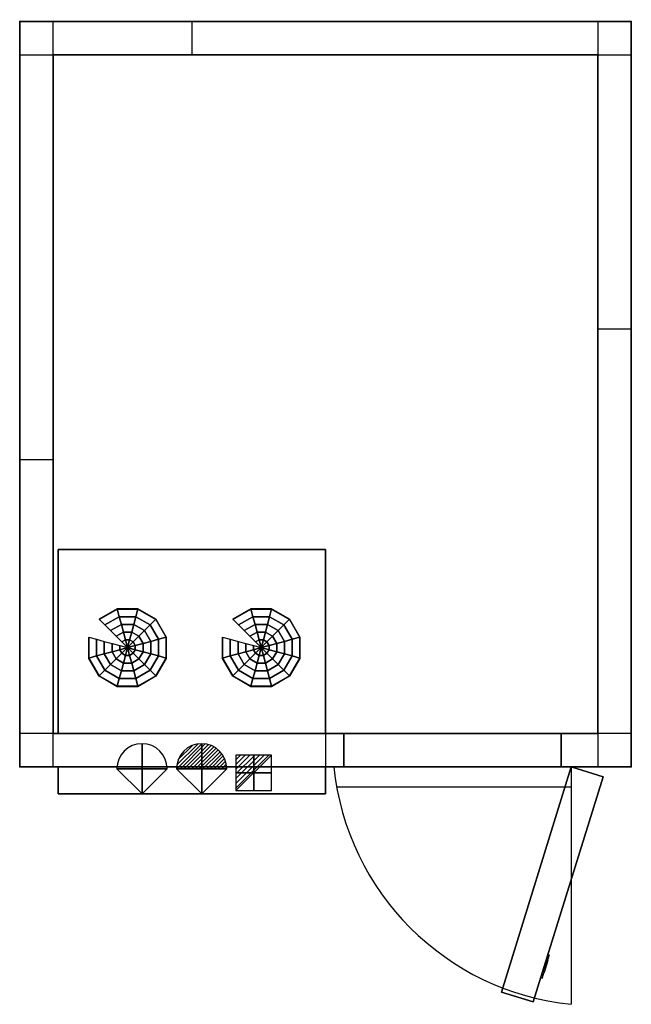
# Model space of a CAD drawing. Extents: x 0 to 1830, y -2940 to 5.
import ezdxf

# ---------------------------------------------------------------- set-up
doc = ezdxf.new("R2010")
doc.units = 0
doc.header["$LTSCALE"] = 50
doc.linetypes.add('CONTINUA', pattern=[0])
doc.layers.get('0').update_dxf_attribs({"linetype": 'CONTINUOUS'})
for name, color, linetype in [('IQ_200_2D', 1, 'CONTINUA'), ('IQ_204_2D', 7, 'CONTINUA'), ('IQ_CELL_3D', 7, 'CONTINUOUS'), ('IQ_CON_ELECTRICITY_INT', 7, 'CONTINUOUS'), ('IQ_CON_REFGASIN_INT', 7, 'CONTINUOUS'), ('IQ_CON_REFGASOUT_INT', 7, 'CONTINUOUS')]:
    doc.layers.add(name, color=color, linetype=linetype)
doc.layers.add('IQ_INS_3D', color=3, linetype='CONTINUA', plot=False)

# ---------------------------------------------------------------- blocks, each defined once
blk = doc.blocks.new('*X1')
at = {"color": 0}
for p, q in [((286.774344, 2204.447934), (296.618251, 2214.291842)), ((286.774344, 2205.862148), (295.204037, 2214.291842)), ((286.774344, 2207.276361), (293.789824, 2214.291842)), ((286.774344, 2208.690575), (292.37561, 2214.291842)), ((286.774344, 2210.104788), (290.961397, 2214.291842)), ((286.774344, 2211.519002), (289.547183, 2214.291842)), ((286.774344, 2212.933216), (288.13297, 2214.291842))]:
    blk.add_line(p, q, dxfattribs=at)
blk = doc.blocks.new('electricity')
for p, q in [((2.12, 2.12), (-2.12, 2.12)), ((-2.12, 2.12), (-2.12, -2.12)), ((-2.12, -2.12), (2.12, 2.12)), ((2.12, -2.12), (2.12, 2.12)), ((-2.12, -2.12), (2.12, -2.12))]:
    blk.add_line(p, q)
at = {"extrusion": (-1, 0, 0)}
for p, q in [((0, -2.12, 2.12), (0, 2.12, 2.12)), ((0, 2.12, -2.12), (0, -2.12, -2.12)), ((0, 2.12, 2.12), (0, 2.12, -2.12)), ((0, 2.12, -2.12), (0, -2.12, 2.12)), ((0, -2.12, -2.12), (0, -2.12, 2.12))]:
    blk.add_line(p, q, dxfattribs=at)
at = {"extrusion": (0, -1, 0)}
for p, q in [((2.12, 0, 2.12), (-2.12, 0, 2.12)), ((-2.12, 0, -2.12), (2.12, 0, -2.12)), ((-2.12, 0, 2.12), (-2.12, 0, -2.12)), ((-2.12, 0, -2.12), (2.12, 0, 2.12)), ((2.12, 0, -2.12), (2.12, 0, 2.12))]:
    blk.add_line(p, q, dxfattribs=at)
at = {"xscale": 0.4000000000000909, "yscale": 0.4000000000000909, "zscale": 0.4000000000000909}
blk.add_blockref('*X1', (-116.83, -883.6), dxfattribs=at)
at = {"extrusion": (-1, 0, 0), "xscale": 0.3999999999999773, "yscale": 0.3999999999999773, "zscale": 0.3999999999999773}
blk.add_blockref('*X1', (-116.83, -883.6), dxfattribs=at)
at = {"extrusion": (0, -1, 0), "xscale": 0.4000000000000909, "yscale": 0.4000000000000909, "zscale": 0.4000000000000909}
blk.add_blockref('*X1', (-116.83, -883.6), dxfattribs=at)
blk = doc.blocks.new('refgasin')
blk.add_lwpolyline([(3, 0, 1), (-3, 0), (0, -3)], format="xyb", close=True)
at = {"extrusion": (-1, 0, 0)}
blk.add_lwpolyline([(3, 0, 1), (-3, 0), (0, -3)], format="xyb", close=True, dxfattribs=at)
at = {"extrusion": (0, -1, 0)}
blk.add_lwpolyline([(3, 0, 1), (-3, 0), (0, -3)], format="xyb", close=True, dxfattribs=at)
blk = doc.blocks.new('refgasout')
h = blk.add_hatch()
h.set_pattern_fill('ANSI31', color=256, scale=0.1, style=0)
edge = h.paths.add_edge_path()
edge.add_arc((0, 0), 3, 0, 180)
edge.add_line((-3, 0), (3, 0))
at = {"extrusion": (-1, 0, 0)}
h = blk.add_hatch(dxfattribs=at)
h.set_pattern_fill('ANSI31', color=256, scale=0.1, style=0)
edge = h.paths.add_edge_path()
edge.add_arc((0, 0), 3, 0, 180)
edge.add_line((-3, 0), (3, 0))
at = {"extrusion": (0, -1, 0)}
h = blk.add_hatch(dxfattribs=at)
h.set_pattern_fill('ANSI31', color=256, scale=0.1, style=0)
edge = h.paths.add_edge_path()
edge.add_arc((0, 0), 3, 0, 180)
edge.add_line((-3, 0), (3, 0))
at = {"extrusion": (-1, 0, 0)}
for p, q in [((0, 3), (0, -3)), ((0, 3), (0, 0, -3)), ((0, 0, -3), (0, -3))]:
    blk.add_line(p, q, dxfattribs=at)
at = {"extrusion": (0, -1, 0)}
for p, q in [((-3, 0), (3, 0)), ((-3, 0), (0, 0, -3)), ((0, 0, -3), (3, 0))]:
    blk.add_line(p, q, dxfattribs=at)
for p, q in [((-3, 0), (3, 0)), ((-3, 0), (0, -3)), ((0, -3), (3, 0))]:
    blk.add_line(p, q)
blk.add_arc((0, 0), 3, 0, 180)
at = {"extrusion": (-1, 0, 0)}
blk.add_arc((0, 0), 3, 0, 180, dxfattribs=at)
at = {"extrusion": (0, -1, 0)}
blk.add_arc((0, 0), 3, 0, 180, dxfattribs=at)

msp = doc.modelspace()

# ---------------------------------------------------------------- linework, layer by layer
at = {"layer": 'IQ_200_2D'}
for p, q in [((100, -2230), (100, 0)), ((515, 0), (515, -100)), ((1730, 0), (1730, -2230)), ((0, -100), (1830, -100)), ((1730, -920), (1830, -920)), ((0, -1310), (100, -1310)), ((970, -2130), (0, -2130)), ((915, -2130, 0), (915, -2230, 0)), ((970, -2230), (970, -2130)), ((1620, -2130), (1620, -2230)), ((1830, -2130), (1620, -2130)), ((1650, -2230), (1650, -2940)), ((948.4, -2290), (1650, -2290))]:
    msp.add_line(p, q, dxfattribs=at)
msp.add_lwpolyline([(0, -2230), (0, 0), (1830, 0), (1830, -2230)], close=True, dxfattribs=at)
at = {"layer": 'IQ_200_2D', "elevation": 0}
msp.add_lwpolyline([(115, -2230), (115, -2310), (915, -2310), (915, -2230)], dxfattribs=at)
at = {"layer": 'IQ_200_2D'}
msp.add_arc((1730.6, -2149.4), 794.7, 185.8214, 264.1786, dxfattribs=at)
at = {"layer": 'IQ_204_2D', "elevation": 0}
msp.add_lwpolyline([(115, -2130), (115, -1580), (915, -1580), (915, -2130)], dxfattribs=at)
at = {"layer": 'IQ_CELL_3D'}
for p, q in [((100, 5), (100, 5, 2150)), ((1730, 0), (1730, 0, 2150)), ((0, -95), (0, -95, 2150)), ((100, -100, 2150), (100, -2130, 2150)), ((1730, -100, 2150), (100, -100, 2150)), ((1730, -2130, 2150), (1730, -100, 2150)), ((1830, -100), (1830, -100, 2150)), ((0, -2130), (0, -2130, 2150)), ((100, -2130, 2150), (1730, -2130, 2150)), ((1830, -2130), (1830, -2130, 2150)), ((100, -2230), (100, -2230, 2150)), ((1730, -2230), (1730, -2230, 2150))]:
    msp.add_line(p, q, dxfattribs=at)
at = {"layer": 'IQ_CELL_3D', "extrusion": (0.955183, -0.296016, 1.89921e-15)}
for p, q in [((1563.5, -2862.7, 860), (1585.7, -2791.1, 860)), ((1563.5, -2862.7, 1010), (1585.7, -2791.1, 1010)), ((1585.7, -2791.1, 860), (1585.7, -2791.1, 1010)), ((1580.1, -2809, 822.5), (1569, -2844.8, 822.5)), ((1569, -2844.8, 897.5), (1580.1, -2809, 897.5)), ((1580.1, -2809, 897.5), (1580.1, -2809, 822.5)), ((1569, -2844.8, 822.5), (1569, -2844.8, 897.5)), ((1563.5, -2862.7, 1010), (1563.5, -2862.7, 860))]:
    msp.add_line(p, q, dxfattribs=at)
at = {"layer": 'IQ_CELL_3D', "elevation": 2150}
for points in [[(0, -100), (100, -100), (100, 0), (0, 0)], [(1730, -100), (1830, -100), (1830, 0), (1730, 0)], [(0, -2230), (100, -2230), (100, -2130), (0, -2130)], [(1730, -2230), (1830, -2230), (1830, -2130), (1730, -2130)]]:
    msp.add_lwpolyline(points, close=True, dxfattribs=at)
at = {"layer": 'IQ_CELL_3D'}
for points in [[(0, -2230, 60), (0, 0, 60), (0, 0, 2090), (0, -2230, 2090)], [(0, 0, 2090), (0, 0, 60), (1830, 0, 60), (1830, 0, 2090)], [(1830, -2230, 2090), (1830, -2230, 60), (1830, 0, 60), (1830, 0, 2090)], [(970, -2230, 1930), (1620, -2230, 1930), (1620, -2130, 1930), (970, -2130, 1930)], [(970, -2230, 60), (970, -2130, 60), (970, -2130, 1930), (970, -2230, 1930)], [(1620, -2230, 1930), (1620, -2230, 60), (1620, -2130, 60), (1620, -2130, 1930)]]:
    msp.add_3dface(points, dxfattribs=at)
at = {"layer": 'IQ_CELL_3D', "invisible_edges": 15}
for points in [[(0, -2230, 60), (970, -2230, 60), (970, -2230, 2090), (0, -2230, 2090)], [(970, -2230, 1930), (1620, -2230, 1930), (1620, -2230, 2090), (970, -2230, 2090)], [(1620, -2230, 60), (1620, -2230, 2090), (1830, -2230, 2090), (1830, -2230, 60)]]:
    msp.add_3dface(points, dxfattribs=at)
at = {"layer": 'IQ_INS_3D'}
for p in [(0, 0), (1830, 0), (100, -100), (0, -2230), (1830, -2230)]:
    msp.add_point(p, dxfattribs=at)

# ---------------------------------------------------------------- block references
at = {"layer": 'IQ_CON_ELECTRICITY_INT', "xscale": 25, "yscale": 25, "zscale": 25}
msp.add_blockref('electricity', (700.2, -2247.7), dxfattribs=at)
at = {"layer": 'IQ_CON_REFGASIN_INT', "xscale": 25, "yscale": 25, "zscale": 25}
msp.add_blockref('refgasin', (366.1, -2235.5), dxfattribs=at)
at = {"layer": 'IQ_CON_REFGASOUT_INT', "xscale": 25, "yscale": 25, "zscale": 25}
msp.add_blockref('refgasout', (544.5, -2235.5), dxfattribs=at)

# ---------------------------------------------------------------- texts
at = {"layer": 'IQ_INS_3D', "flags": 9}
for tag, p, s in [('DIST', (0, 0), '2784.622954728341'), ('ANGOLO', (0, -1.5), '5.047199553138622')]:
    msp.add_attdef(tag, p, s, height=1, dxfattribs=at)

# ---------------------------------------------------------------- meshes
at = {"layer": 'IQ_CELL_3D'}
mesh = msp.add_polymesh((6, 3), dxfattribs=at)
for k, corner in enumerate([(1830, -2230, 2150), (1830, -2230, 2090), (1830, -2230, 2090), (0, -2230, 2150), (0, -2230, 2090), (0, -2230, 2090), (0, 0, 2150), (0, 0, 2090), (0, -2230, 2090), (1830, 0, 2150), (1830, 0, 2090), (1830, -2230, 2090), (1830, 0, 2150), (1830, 0, 2150), (1830, -2230, 2150), (0, 0, 2150), (0, 0, 2150), (0, -2230, 2150)]):
    mesh.set_mesh_vertex(divmod(k, 3), corner)
mesh = msp.add_polymesh((6, 3), dxfattribs=at)
for k, corner in enumerate([(1830, -2230, 60), (1830, -2230), (1830, -2230), (0, -2230, 60), (0, -2230), (0, -2230), (0, 0, 60), (0, 0), (0, -2230), (1830, 0, 60), (1830, 0), (1830, -2230), (1830, 0, 60), (1830, 0, 60), (1830, -2230, 60), (0, 0, 60), (0, 0, 60), (0, -2230, 60)]):
    mesh.set_mesh_vertex(divmod(k, 3), corner)
mesh = msp.add_polymesh((6, 3), dxfattribs=at)
for k, corner in enumerate([(915, -2130, 2090), (915, -2130, 1820), (915, -2130, 1820), (115, -2130, 2090), (115, -2130, 1820), (115, -2130, 1820), (115, -1580, 2090), (115, -1580, 1850), (115, -2130, 1820), (915, -1580, 2090), (915, -1580, 1850), (915, -2130, 1820), (915, -1580, 2090), (915, -1580, 2090), (915, -2130, 2090), (115, -1580, 2090), (115, -1580, 2090), (115, -2130, 2090)]):
    mesh.set_mesh_vertex(divmod(k, 3), corner)
mesh = msp.add_polymesh((12, 7), dxfattribs=dict(at, m_close=True))
for k, corner in enumerate([(322.8, -1873.2, 1813.2), (305.8, -1856.2, 1814.1), (288.8, -1839.3, 1815), (271.9, -1822.3, 1815.9), (254.9, -1805.4, 1816.8), (237.9, -1788.4, 1817.7), (237.9, -1789.5, 1837.6), (322.8, -1873.2, 1813.2), (316.6, -1850, 1814.4), (310.4, -1826.9, 1815.7), (304.2, -1803.7, 1816.9), (297.9, -1780.6, 1818.1), (291.7, -1757.4, 1819.3), (291.7, -1758.5, 1839.3), (322.8, -1873.2, 1813.2), (329, -1850, 1814.4), (335.2, -1826.9, 1815.7), (341.4, -1803.7, 1816.9), (347.6, -1780.6, 1818.1), (353.8, -1757.4, 1819.3), (353.8, -1758.5, 1839.3), (322.8, -1873.2, 1813.2), (339.8, -1856.2, 1814.1), (356.7, -1839.3, 1815), (373.7, -1822.3, 1815.9), (390.7, -1805.4, 1816.8), (407.6, -1788.4, 1817.7), (407.6, -1789.5, 1837.6), (322.8, -1873.2, 1813.2), (346, -1867, 1813.6), (369.2, -1860.8, 1813.9), (392.3, -1854.6, 1814.2), (415.5, -1848.3, 1814.5), (438.7, -1842.1, 1814.9), (438.7, -1843.2, 1834.8), (322.8, -1873.2, 1813.2), (346, -1879.4, 1812.9), (369.2, -1885.6, 1812.6), (392.3, -1891.8, 1812.3), (415.5, -1898, 1811.9), (438.7, -1904.2, 1811.6), (438.7, -1905.2, 1831.6), (322.8, -1873.2, 1813.2), (339.8, -1890.1, 1812.3), (356.7, -1907.1, 1811.5), (373.7, -1924, 1810.6), (390.7, -1941, 1809.7), (407.6, -1957.9, 1808.8), (407.6, -1958.9, 1828.8), (322.8, -1873.2, 1813.2), (329, -1896.3, 1812), (335.2, -1919.5, 1810.8), (341.4, -1942.6, 1809.6), (347.6, -1965.8, 1808.4), (353.8, -1988.9, 1807.2), (353.8, -1990, 1827.1), (322.8, -1873.2, 1813.2), (316.6, -1896.3, 1812), (310.4, -1919.5, 1810.8), (304.2, -1942.6, 1809.6), (297.9, -1965.8, 1808.4), (291.7, -1988.9, 1807.2), (291.7, -1990, 1827.1), (322.8, -1873.2, 1813.2), (305.8, -1890.1, 1812.3), (288.8, -1907.1, 1811.5), (271.9, -1924, 1810.6), (254.9, -1941, 1809.7), (237.9, -1957.9, 1808.8), (237.9, -1958.9, 1828.8), (322.8, -1873.2, 1813.2), (299.6, -1879.4, 1812.9), (276.4, -1885.6, 1812.6), (253.2, -1891.8, 1812.3), (230.1, -1898, 1811.9), (206.9, -1904.2, 1811.6), (206.9, -1905.2, 1831.6), (322.8, -1873.2, 1813.2), (299.6, -1867, 1813.6), (276.4, -1860.8, 1813.9), (253.2, -1854.6, 1814.2), (230.1, -1848.3, 1814.5), (206.9, -1842.1, 1814.9), (206.9, -1843.2, 1834.8)]):
    mesh.set_mesh_vertex(divmod(k, 7), corner)
mesh = msp.add_polymesh((12, 7), dxfattribs=dict(at, m_close=True))
for k, corner in enumerate([(722.8, -1873.2, 1813.2), (705.8, -1856.2, 1814.1), (688.8, -1839.3, 1815), (671.9, -1822.3, 1815.9), (654.9, -1805.4, 1816.8), (637.9, -1788.4, 1817.7), (637.9, -1789.5, 1837.6), (722.8, -1873.2, 1813.2), (716.6, -1850, 1814.4), (710.4, -1826.9, 1815.7), (704.2, -1803.7, 1816.9), (697.9, -1780.6, 1818.1), (691.7, -1757.4, 1819.3), (691.7, -1758.5, 1839.3), (722.8, -1873.2, 1813.2), (729, -1850, 1814.4), (735.2, -1826.9, 1815.7), (741.4, -1803.7, 1816.9), (747.6, -1780.6, 1818.1), (753.8, -1757.4, 1819.3), (753.8, -1758.5, 1839.3), (722.8, -1873.2, 1813.2), (739.8, -1856.2, 1814.1), (756.7, -1839.3, 1815), (773.7, -1822.3, 1815.9), (790.7, -1805.4, 1816.8), (807.6, -1788.4, 1817.7), (807.6, -1789.5, 1837.6), (722.8, -1873.2, 1813.2), (746, -1867, 1813.6), (769.2, -1860.8, 1813.9), (792.3, -1854.6, 1814.2), (815.5, -1848.3, 1814.5), (838.7, -1842.1, 1814.9), (838.7, -1843.2, 1834.8), (722.8, -1873.2, 1813.2), (746, -1879.4, 1812.9), (769.2, -1885.6, 1812.6), (792.3, -1891.8, 1812.3), (815.5, -1898, 1811.9), (838.7, -1904.2, 1811.6), (838.7, -1905.2, 1831.6), (722.8, -1873.2, 1813.2), (739.8, -1890.1, 1812.3), (756.7, -1907.1, 1811.5), (773.7, -1924, 1810.6), (790.7, -1941, 1809.7), (807.6, -1957.9, 1808.8), (807.6, -1958.9, 1828.8), (722.8, -1873.2, 1813.2), (729, -1896.3, 1812), (735.2, -1919.5, 1810.8), (741.4, -1942.6, 1809.6), (747.6, -1965.8, 1808.4), (753.8, -1988.9, 1807.2), (753.8, -1990, 1827.1), (722.8, -1873.2, 1813.2), (716.6, -1896.3, 1812), (710.4, -1919.5, 1810.8), (704.2, -1942.6, 1809.6), (697.9, -1965.8, 1808.4), (691.7, -1988.9, 1807.2), (691.7, -1990, 1827.1), (722.8, -1873.2, 1813.2), (705.8, -1890.1, 1812.3), (688.8, -1907.1, 1811.5), (671.9, -1924, 1810.6), (654.9, -1941, 1809.7), (637.9, -1957.9, 1808.8), (637.9, -1958.9, 1828.8), (722.8, -1873.2, 1813.2), (699.6, -1879.4, 1812.9), (676.4, -1885.6, 1812.6), (653.2, -1891.8, 1812.3), (630.1, -1898, 1811.9), (606.9, -1904.2, 1811.6), (606.9, -1905.2, 1831.6), (722.8, -1873.2, 1813.2), (699.6, -1867, 1813.6), (676.4, -1860.8, 1813.9), (653.2, -1854.6, 1814.2), (630.1, -1848.3, 1814.5), (606.9, -1842.1, 1814.9), (606.9, -1843.2, 1834.8)]):
    mesh.set_mesh_vertex(divmod(k, 7), corner)
mesh = msp.add_polymesh((6, 3), dxfattribs=at)
for k, corner in enumerate([(915, -2310, 2090), (915, -2310, 1610), (915, -2310, 1610), (115, -2310, 2090), (115, -2310, 1610), (115, -2310, 1610), (115, -2230, 2090), (115, -2230, 1610), (115, -2310, 1610), (915, -2230, 2090), (915, -2230, 1610), (915, -2310, 1610), (915, -2230, 2090), (915, -2230, 2090), (915, -2310, 2090), (115, -2230, 2090), (115, -2230, 2090), (115, -2310, 2090)]):
    mesh.set_mesh_vertex(divmod(k, 3), corner)
mesh = msp.add_polymesh((6, 3), dxfattribs=at)
for k, corner in enumerate([(1536.8, -2933, 1930), (1536.8, -2933, 60), (1536.8, -2933, 60), (1441.3, -2903.4, 1930), (1441.3, -2903.4, 60), (1441.3, -2903.4, 60), (1650, -2230, 1930), (1650, -2230, 60), (1441.3, -2903.4, 60), (1745.5, -2259.6, 1930), (1745.5, -2259.6, 60), (1536.8, -2933, 60), (1745.5, -2259.6, 1930), (1745.5, -2259.6, 1930), (1536.8, -2933, 1930), (1650, -2230, 1930), (1650, -2230, 1930), (1441.3, -2903.4, 1930)]):
    mesh.set_mesh_vertex(divmod(k, 3), corner)

doc.saveas('drawing.dxf')
